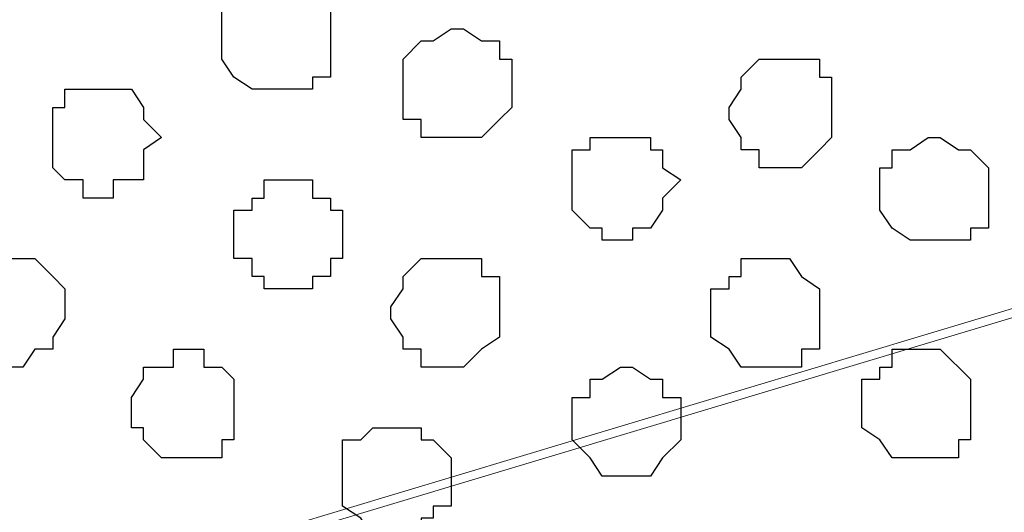
# Model space of a CAD drawing. Units: centimetres. Extents: x -8.5 to 9.2, y -11.1 to 13.4.
# Drawn here: x 1.9 to 2.2, y 1 to 1.2 of the extents above; entities that cross this region are included whole.
import ezdxf

# ---------------------------------------------------------------- set-up
doc = ezdxf.new("R2010")
doc.units = ezdxf.units.CM
doc.header["$MEASUREMENT"] = 0
doc.layers.add('Layer 1', color=7, linetype='Continuous')

msp = doc.modelspace()

# ---------------------------------------------------------------- linework, layer by layer
at = {"layer": 'Layer 1', "color": 34}
msp.add_open_spline([(-4.33352, 5.35446), (-4.33352, 5.35446), (-4.33352, 5.61269), (-4.33352, 5.61269), (-4.33352, 5.61269), (-4.33352, 5.61269), (3.09174, 5.61269), (3.09174, 5.61269), (3.09174, 5.61269), (3.09174, 5.61269), (3.09174, 0.64699), (3.09174, 0.64699), (3.09174, 0.64699), (3.09174, 0.64699), (2.81658, 0.64699), (2.81658, 0.64699), (2.81658, 0.64699), (2.81658, 0.64699), (2.81658, 5.35446), (2.81658, 5.35446), (2.81658, 5.35446), (2.81658, 5.35446), (-4.33352, 5.35446), (-4.33352, 5.35446)], degree=3, knots=[0, 0, 0, 0, 0.166667, 0.166667, 0.166667, 0.166667, 0.333333, 0.333333, 0.333333, 0.333333, 0.5, 0.5, 0.5, 0.5, 0.666667, 0.666667, 0.666667, 0.666667, 0.833333, 0.833333, 0.833333, 0.833333, 1, 1, 1, 1], dxfattribs=at)
at = {"layer": 'Layer 1', "lineweight": 9}
for points, knots in [([(-4.33352, 5.35446), (-4.33352, 5.35446), (-4.33352, 5.61269), (-4.33352, 5.61269), (-4.33352, 5.61269), (-4.33352, 5.61269), (3.09174, 5.61269), (3.09174, 5.61269), (3.09174, 5.61269), (3.09174, 5.61269), (3.09174, 0.64699), (3.09174, 0.64699), (3.09174, 0.64699), (3.09174, 0.64699), (2.81658, 0.64699), (2.81658, 0.64699), (2.81658, 0.64699), (2.81658, 0.64699), (2.81658, 5.35446), (2.81658, 5.35446), (2.81658, 5.35446), (2.81658, 5.35446), (-4.33352, 5.35446), (-4.33352, 5.35446)], [0, 0, 0, 0, 0.166667, 0.166667, 0.166667, 0.166667, 0.333333, 0.333333, 0.333333, 0.333333, 0.5, 0.5, 0.5, 0.5, 0.666667, 0.666667, 0.666667, 0.666667, 0.833333, 0.833333, 0.833333, 0.833333, 1, 1, 1, 1]), ([(1.72649, 1.73073), (1.72862, 1.18673), (1.73073, 0.64699), (1.73073, 0.64699), (1.73073, 0.64699), (1.73073, 0.64699), (2.81658, 0.64699), (2.81658, 0.64699), (2.81658, 0.64699), (2.81658, 0.64699), (2.81658, 4.26861), (2.81658, 4.26861), (2.81658, 4.26861), (2.81658, 4.26861), (1.73073, 4.26861), (1.73073, 4.26861), (1.73073, 4.26861), (1.73073, 3.55006), (1.73073, 2.87161)], [0.1534987, 0.1534987, 0.1534987, 0.1534987, 0.25, 0.25, 0.25, 0.25, 0.5, 0.5, 0.5, 0.5, 0.75, 0.75, 0.75, 0.75, 1, 1, 1, 1.1113571, 1.1113571, 1.1113571, 1.1113571]), ([(1.73073, 0.64699), (1.73073, 0.64699), (1.72649, 1.73073), (1.72649, 1.73073), (1.72649, 1.73073), (1.72649, 1.73073), (2.17734, 1.73073), (2.17734, 1.73073), (2.17734, 1.73073), (2.17734, 1.73073), (2.17734, 1.84926), (2.17734, 1.84926), (2.17734, 1.84926), (2.17734, 1.84926), (1.61444, 1.84926), (1.61444, 1.84926), (1.61444, 1.84926), (1.61444, 1.84926), (1.61431, 0.64699), (1.61431, 0.64699), (1.61431, 0.64699), (1.61431, 0.64699), (1.73073, 0.64699), (1.73073, 0.64699)], [0, 0, 0, 0, 0.166667, 0.166667, 0.166667, 0.166667, 0.333333, 0.333333, 0.333333, 0.333333, 0.5, 0.5, 0.5, 0.5, 0.666667, 0.666667, 0.666667, 0.666667, 0.833333, 0.833333, 0.833333, 0.833333, 1, 1, 1, 1]), ([(2.65571, 1.24813), (2.65571, 1.24813), (1.88736, 1.01741), (1.88736, 1.01741), (1.88736, 1.01741), (1.88736, 1.01741), (1.85984, 1.01741), (1.85984, 1.01741), (1.85984, 1.01741), (1.85984, 1.01741), (1.84503, 1.02164), (1.84503, 1.02164), (1.84503, 1.02164), (1.84503, 1.02164), (1.83444, 1.02799), (1.83444, 1.02799), (1.83444, 1.02799), (1.83444, 1.02799), (1.81328, 1.04916), (1.81328, 1.04916), (1.81328, 1.04916), (1.81328, 1.04916), (1.79634, 1.08091), (1.79634, 1.08091), (1.79634, 1.08091), (1.79634, 1.08091), (1.78576, 1.11266), (1.78576, 1.11266), (1.78576, 1.11266), (1.78576, 1.11266), (1.77518, 1.15711), (1.77518, 1.15711), (1.77518, 1.15711), (1.77518, 1.15711), (1.76883, 1.19944), (1.76883, 1.19944), (1.76883, 1.19944), (1.76883, 1.19944), (1.76883, 1.29681), (1.76883, 1.29681), (1.76883, 1.29681), (1.76883, 1.29681), (1.77518, 1.33914), (1.77518, 1.33914), (1.77518, 1.33914), (1.77518, 1.33914), (1.78576, 1.37724), (1.78576, 1.37724), (1.78576, 1.37724), (1.78576, 1.37724), (1.79634, 1.41534), (1.79634, 1.41534), (1.79634, 1.41534), (1.79634, 1.41534), (1.81328, 1.44709), (1.81328, 1.44709), (1.81328, 1.44709), (1.81328, 1.44709), (1.83444, 1.46191), (1.83444, 1.46191), (1.83444, 1.46191), (1.83444, 1.46191), (1.84503, 1.47461), (1.84503, 1.47461), (1.84503, 1.47461), (1.84503, 1.47461), (1.88736, 1.47461), (1.88736, 1.47461), (1.88736, 1.47461), (1.88736, 1.47461), (2.65571, 1.24813), (2.65571, 1.24813)], [0, 0, 0, 0, 0.055556, 0.055556, 0.055556, 0.055556, 0.111111, 0.111111, 0.111111, 0.111111, 0.166667, 0.166667, 0.166667, 0.166667, 0.222222, 0.222222, 0.222222, 0.222222, 0.277778, 0.277778, 0.277778, 0.277778, 0.333333, 0.333333, 0.333333, 0.333333, 0.388889, 0.388889, 0.388889, 0.388889, 0.444444, 0.444444, 0.444444, 0.444444, 0.5, 0.5, 0.5, 0.5, 0.555556, 0.555556, 0.555556, 0.555556, 0.611111, 0.611111, 0.611111, 0.611111, 0.666667, 0.666667, 0.666667, 0.666667, 0.722222, 0.722222, 0.722222, 0.722222, 0.777778, 0.777778, 0.777778, 0.777778, 0.833333, 0.833333, 0.833333, 0.833333, 0.888889, 0.888889, 0.888889, 0.888889, 0.944444, 0.944444, 0.944444, 0.944444, 1, 1, 1, 1]), ([(1.87678, 1.01106), (1.87678, 1.01106), (2.64513, 0.78669), (2.64513, 0.78669), (2.64513, 0.78669), (2.64513, 0.78669), (2.67264, 0.78669), (2.67264, 0.78669), (2.67264, 0.78669), (2.67264, 0.78669), (2.68323, 0.79093), (2.68323, 0.79093), (2.68323, 0.79093), (2.68323, 0.79093), (2.69804, 0.79728), (2.69804, 0.79728), (2.69804, 0.79728), (2.69804, 0.79728), (2.71498, 0.81844), (2.71498, 0.81844), (2.71498, 0.81844), (2.71498, 0.81844), (2.73191, 0.84384), (2.73191, 0.84384), (2.73191, 0.84384), (2.73191, 0.84384), (2.74673, 0.88194), (2.74673, 0.88194), (2.74673, 0.88194), (2.74673, 0.88194), (2.75731, 0.92639), (2.75731, 0.92639), (2.75731, 0.92639), (2.75731, 0.92639), (2.76366, 0.96873), (2.76366, 0.96873), (2.76366, 0.96873), (2.76366, 0.96873), (2.76366, 1.05974), (2.76366, 1.05974), (2.76366, 1.05974), (2.76366, 1.05974), (2.75731, 1.10843), (2.75731, 1.10843), (2.75731, 1.10843), (2.75731, 1.10843), (2.74673, 1.14653), (2.74673, 1.14653), (2.74673, 1.14653), (2.74673, 1.14653), (2.73191, 1.18251), (2.73191, 1.18251), (2.73191, 1.18251), (2.73191, 1.18251), (2.71498, 1.21003), (2.71498, 1.21003), (2.71498, 1.21003), (2.71498, 1.21003), (2.69804, 1.23119), (2.69804, 1.23119), (2.69804, 1.23119), (2.69804, 1.23119), (2.68323, 1.23754), (2.68323, 1.23754), (2.68323, 1.23754), (2.68323, 1.23754), (2.67264, 1.24178), (2.67264, 1.24178), (2.67264, 1.24178), (2.67264, 1.24178), (2.64513, 1.24178), (2.64513, 1.24178), (2.64513, 1.24178), (2.64513, 1.24178), (1.87678, 1.01106), (1.87678, 1.01106)], [0, 0, 0, 0, 0.052632, 0.052632, 0.052632, 0.052632, 0.105263, 0.105263, 0.105263, 0.105263, 0.157895, 0.157895, 0.157895, 0.157895, 0.210526, 0.210526, 0.210526, 0.210526, 0.263158, 0.263158, 0.263158, 0.263158, 0.315789, 0.315789, 0.315789, 0.315789, 0.368421, 0.368421, 0.368421, 0.368421, 0.421053, 0.421053, 0.421053, 0.421053, 0.473684, 0.473684, 0.473684, 0.473684, 0.526316, 0.526316, 0.526316, 0.526316, 0.578947, 0.578947, 0.578947, 0.578947, 0.631579, 0.631579, 0.631579, 0.631579, 0.684211, 0.684211, 0.684211, 0.684211, 0.736842, 0.736842, 0.736842, 0.736842, 0.789474, 0.789474, 0.789474, 0.789474, 0.842105, 0.842105, 0.842105, 0.842105, 0.894737, 0.894737, 0.894737, 0.894737, 0.947368, 0.947368, 0.947368, 0.947368, 1, 1, 1, 1])]:
    msp.add_open_spline(points, degree=3, knots=knots, dxfattribs=at)
at = {"layer": 'Layer 1', "color": 254}
msp.add_open_spline([(1.72649, 1.73073), (1.72862, 1.18673), (1.73073, 0.64699), (1.73073, 0.64699), (1.73073, 0.64699), (1.73073, 0.64699), (2.81658, 0.64699), (2.81658, 0.64699), (2.81658, 0.64699), (2.81658, 0.64699), (2.81658, 4.26861), (2.81658, 4.26861), (2.81658, 4.26861), (2.81658, 4.26861), (1.73073, 4.26861), (1.73073, 4.26861), (1.73073, 4.26861), (1.73073, 3.55006), (1.73073, 2.87161)], degree=3, knots=[0.1534987, 0.1534987, 0.1534987, 0.1534987, 0.25, 0.25, 0.25, 0.25, 0.5, 0.5, 0.5, 0.5, 0.75, 0.75, 0.75, 0.75, 1, 1, 1, 1.1113571, 1.1113571, 1.1113571, 1.1113571], dxfattribs=at)
at = {"layer": 'Layer 1', "color": 7}
msp.add_open_spline([(1.73073, 0.64699), (1.73073, 0.64699), (1.72649, 1.73073), (1.72649, 1.73073), (1.72649, 1.73073), (1.72649, 1.73073), (2.17734, 1.73073), (2.17734, 1.73073), (2.17734, 1.73073), (2.17734, 1.73073), (2.17734, 1.84926), (2.17734, 1.84926), (2.17734, 1.84926), (2.17734, 1.84926), (1.61444, 1.84926), (1.61444, 1.84926), (1.61444, 1.84926), (1.61444, 1.84926), (1.61431, 0.64699), (1.61431, 0.64699), (1.61431, 0.64699), (1.61431, 0.64699), (1.73073, 0.64699), (1.73073, 0.64699)], degree=3, knots=[0, 0, 0, 0, 0.166667, 0.166667, 0.166667, 0.166667, 0.333333, 0.333333, 0.333333, 0.333333, 0.5, 0.5, 0.5, 0.5, 0.666667, 0.666667, 0.666667, 0.666667, 0.833333, 0.833333, 0.833333, 0.833333, 1, 1, 1, 1], dxfattribs=at)
at = {"layer": 'Layer 1', "color": 253}
for points, knots in [([(1.92546, 1.20579), (1.92546, 1.20579), (1.92546, 1.19944), (1.92546, 1.19944), (1.92546, 1.19944), (1.92546, 1.19944), (1.92969, 1.19309), (1.92969, 1.19309), (1.92969, 1.19309), (1.92969, 1.19309), (1.93604, 1.18886), (1.93604, 1.18886), (1.93604, 1.18886), (1.93604, 1.18886), (1.95721, 1.18886), (1.95721, 1.18886), (1.95721, 1.18886), (1.95721, 1.18886), (1.95721, 1.19309), (1.95721, 1.19309), (1.95721, 1.19309), (1.95721, 1.19309), (1.96356, 1.19309), (1.96356, 1.19309), (1.96356, 1.19309), (1.96356, 1.19309), (1.96356, 1.21638), (1.96356, 1.21638), (1.96356, 1.21638), (1.96356, 1.21638), (1.95721, 1.22061), (1.95721, 1.22061), (1.95721, 1.22061), (1.95721, 1.22061), (1.95298, 1.22696), (1.95298, 1.22696), (1.95298, 1.22696), (1.95298, 1.22696), (1.93604, 1.22696), (1.93604, 1.22696), (1.93604, 1.22696), (1.93604, 1.22696), (1.93604, 1.22061), (1.93604, 1.22061), (1.93604, 1.22061), (1.93604, 1.22061), (1.92969, 1.22061), (1.92969, 1.22061), (1.92969, 1.22061), (1.92969, 1.22061), (1.92969, 1.21638), (1.92969, 1.21638), (1.92969, 1.21638), (1.92969, 1.21638), (1.92546, 1.21638), (1.92546, 1.21638), (1.92546, 1.21638), (1.92546, 1.21638), (1.92546, 1.20579), (1.92546, 1.20579)], [0, 0, 0, 0, 0.066667, 0.066667, 0.066667, 0.066667, 0.133333, 0.133333, 0.133333, 0.133333, 0.2, 0.2, 0.2, 0.2, 0.266667, 0.266667, 0.266667, 0.266667, 0.333333, 0.333333, 0.333333, 0.333333, 0.4, 0.4, 0.4, 0.4, 0.466667, 0.466667, 0.466667, 0.466667, 0.533333, 0.533333, 0.533333, 0.533333, 0.6, 0.6, 0.6, 0.6, 0.666667, 0.666667, 0.666667, 0.666667, 0.733333, 0.733333, 0.733333, 0.733333, 0.8, 0.8, 0.8, 0.8, 0.866667, 0.866667, 0.866667, 0.866667, 0.933333, 0.933333, 0.933333, 0.933333, 1, 1, 1, 1]), ([(1.98896, 1.18886), (1.98896, 1.18886), (1.98896, 1.17828), (1.98896, 1.17828), (1.98896, 1.17828), (1.98896, 1.17828), (1.99531, 1.17828), (1.99531, 1.17828), (1.99531, 1.17828), (1.99531, 1.17828), (1.99531, 1.17193), (1.99531, 1.17193), (1.99531, 1.17193), (1.99531, 1.17193), (2.01648, 1.17193), (2.01648, 1.17193), (2.01648, 1.17193), (2.01648, 1.17193), (2.02283, 1.17828), (2.02283, 1.17828), (2.02283, 1.17828), (2.02283, 1.17828), (2.02706, 1.18251), (2.02706, 1.18251), (2.02706, 1.18251), (2.02706, 1.18251), (2.02706, 1.19944), (2.02706, 1.19944), (2.02706, 1.19944), (2.02706, 1.19944), (2.02283, 1.19944), (2.02283, 1.19944), (2.02283, 1.19944), (2.02283, 1.19944), (2.02283, 1.20579), (2.02283, 1.20579), (2.02283, 1.20579), (2.02283, 1.20579), (2.01648, 1.20579), (2.01648, 1.20579), (2.01648, 1.20579), (2.01648, 1.20579), (2.01013, 1.21003), (2.01013, 1.21003), (2.01013, 1.21003), (2.01013, 1.21003), (2.00589, 1.21003), (2.00589, 1.21003), (2.00589, 1.21003), (2.00589, 1.21003), (1.99954, 1.20579), (1.99954, 1.20579), (1.99954, 1.20579), (1.99954, 1.20579), (1.99531, 1.20579), (1.99531, 1.20579), (1.99531, 1.20579), (1.99531, 1.20579), (1.98896, 1.19944), (1.98896, 1.19944), (1.98896, 1.19944), (1.98896, 1.19944), (1.98896, 1.18886), (1.98896, 1.18886)], [0, 0, 0, 0, 0.0625, 0.0625, 0.0625, 0.0625, 0.125, 0.125, 0.125, 0.125, 0.1875, 0.1875, 0.1875, 0.1875, 0.25, 0.25, 0.25, 0.25, 0.3125, 0.3125, 0.3125, 0.3125, 0.375, 0.375, 0.375, 0.375, 0.4375, 0.4375, 0.4375, 0.4375, 0.5, 0.5, 0.5, 0.5, 0.5625, 0.5625, 0.5625, 0.5625, 0.625, 0.625, 0.625, 0.625, 0.6875, 0.6875, 0.6875, 0.6875, 0.75, 0.75, 0.75, 0.75, 0.8125, 0.8125, 0.8125, 0.8125, 0.875, 0.875, 0.875, 0.875, 0.9375, 0.9375, 0.9375, 0.9375, 1, 1, 1, 1]), ([(1.86619, 1.17193), (1.86619, 1.17193), (1.86619, 1.16134), (1.86619, 1.16134), (1.86619, 1.16134), (1.86619, 1.16134), (1.87043, 1.15711), (1.87043, 1.15711), (1.87043, 1.15711), (1.87043, 1.15711), (1.87678, 1.15711), (1.87678, 1.15711), (1.87678, 1.15711), (1.87678, 1.15711), (1.87678, 1.15076), (1.87678, 1.15076), (1.87678, 1.15076), (1.87678, 1.15076), (1.88736, 1.15076), (1.88736, 1.15076), (1.88736, 1.15076), (1.88736, 1.15076), (1.88736, 1.15711), (1.88736, 1.15711), (1.88736, 1.15711), (1.88736, 1.15711), (1.89794, 1.15711), (1.89794, 1.15711), (1.89794, 1.15711), (1.89794, 1.15711), (1.89794, 1.16769), (1.89794, 1.16769), (1.89794, 1.16769), (1.89794, 1.16769), (1.90429, 1.17193), (1.90429, 1.17193), (1.90429, 1.17193), (1.90429, 1.17193), (1.89794, 1.17828), (1.89794, 1.17828), (1.89794, 1.17828), (1.89794, 1.17828), (1.89794, 1.18251), (1.89794, 1.18251), (1.89794, 1.18251), (1.89794, 1.18251), (1.89371, 1.18886), (1.89371, 1.18886), (1.89371, 1.18886), (1.89371, 1.18886), (1.87043, 1.18886), (1.87043, 1.18886), (1.87043, 1.18886), (1.87043, 1.18886), (1.87043, 1.18251), (1.87043, 1.18251), (1.87043, 1.18251), (1.87043, 1.18251), (1.86619, 1.18251), (1.86619, 1.18251), (1.86619, 1.18251), (1.86619, 1.18251), (1.86619, 1.17193), (1.86619, 1.17193)], [0, 0, 0, 0, 0.0625, 0.0625, 0.0625, 0.0625, 0.125, 0.125, 0.125, 0.125, 0.1875, 0.1875, 0.1875, 0.1875, 0.25, 0.25, 0.25, 0.25, 0.3125, 0.3125, 0.3125, 0.3125, 0.375, 0.375, 0.375, 0.375, 0.4375, 0.4375, 0.4375, 0.4375, 0.5, 0.5, 0.5, 0.5, 0.5625, 0.5625, 0.5625, 0.5625, 0.625, 0.625, 0.625, 0.625, 0.6875, 0.6875, 0.6875, 0.6875, 0.75, 0.75, 0.75, 0.75, 0.8125, 0.8125, 0.8125, 0.8125, 0.875, 0.875, 0.875, 0.875, 0.9375, 0.9375, 0.9375, 0.9375, 1, 1, 1, 1]), ([(2.15618, 1.15076), (2.15618, 1.15076), (2.15618, 1.14653), (2.15618, 1.14653), (2.15618, 1.14653), (2.15618, 1.14653), (2.16041, 1.14018), (2.16041, 1.14018), (2.16041, 1.14018), (2.16041, 1.14018), (2.16676, 1.13594), (2.16676, 1.13594), (2.16676, 1.13594), (2.16676, 1.13594), (2.18793, 1.13594), (2.18793, 1.13594), (2.18793, 1.13594), (2.18793, 1.13594), (2.18793, 1.14018), (2.18793, 1.14018), (2.18793, 1.14018), (2.18793, 1.14018), (2.19428, 1.14018), (2.19428, 1.14018), (2.19428, 1.14018), (2.19428, 1.14018), (2.19428, 1.16134), (2.19428, 1.16134), (2.19428, 1.16134), (2.19428, 1.16134), (2.18793, 1.16769), (2.18793, 1.16769), (2.18793, 1.16769), (2.18793, 1.16769), (2.18369, 1.16769), (2.18369, 1.16769), (2.18369, 1.16769), (2.18369, 1.16769), (2.17734, 1.17193), (2.17734, 1.17193), (2.17734, 1.17193), (2.17734, 1.17193), (2.17311, 1.17193), (2.17311, 1.17193), (2.17311, 1.17193), (2.17311, 1.17193), (2.16676, 1.16769), (2.16676, 1.16769), (2.16676, 1.16769), (2.16676, 1.16769), (2.16041, 1.16769), (2.16041, 1.16769), (2.16041, 1.16769), (2.16041, 1.16769), (2.16041, 1.16134), (2.16041, 1.16134), (2.16041, 1.16134), (2.16041, 1.16134), (2.15618, 1.16134), (2.15618, 1.16134), (2.15618, 1.16134), (2.15618, 1.16134), (2.15618, 1.15076), (2.15618, 1.15076)], [0, 0, 0, 0, 0.0625, 0.0625, 0.0625, 0.0625, 0.125, 0.125, 0.125, 0.125, 0.1875, 0.1875, 0.1875, 0.1875, 0.25, 0.25, 0.25, 0.25, 0.3125, 0.3125, 0.3125, 0.3125, 0.375, 0.375, 0.375, 0.375, 0.4375, 0.4375, 0.4375, 0.4375, 0.5, 0.5, 0.5, 0.5, 0.5625, 0.5625, 0.5625, 0.5625, 0.625, 0.625, 0.625, 0.625, 0.6875, 0.6875, 0.6875, 0.6875, 0.75, 0.75, 0.75, 0.75, 0.8125, 0.8125, 0.8125, 0.8125, 0.875, 0.875, 0.875, 0.875, 0.9375, 0.9375, 0.9375, 0.9375, 1, 1, 1, 1]), ([(1.83444, 1.11266), (1.83444, 1.11266), (1.83444, 1.10208), (1.83444, 1.10208), (1.83444, 1.10208), (1.83444, 1.10208), (1.83868, 1.09784), (1.83868, 1.09784), (1.83868, 1.09784), (1.83868, 1.09784), (1.84503, 1.09784), (1.84503, 1.09784), (1.84503, 1.09784), (1.84503, 1.09784), (1.84926, 1.09149), (1.84926, 1.09149), (1.84926, 1.09149), (1.84926, 1.09149), (1.85561, 1.09149), (1.85561, 1.09149), (1.85561, 1.09149), (1.85561, 1.09149), (1.85984, 1.09784), (1.85984, 1.09784), (1.85984, 1.09784), (1.85984, 1.09784), (1.86619, 1.09784), (1.86619, 1.09784), (1.86619, 1.09784), (1.86619, 1.09784), (1.86619, 1.10208), (1.86619, 1.10208), (1.86619, 1.10208), (1.86619, 1.10208), (1.87043, 1.10843), (1.87043, 1.10843), (1.87043, 1.10843), (1.87043, 1.10843), (1.87043, 1.11901), (1.87043, 1.11901), (1.87043, 1.11901), (1.87043, 1.11901), (1.86619, 1.12324), (1.86619, 1.12324), (1.86619, 1.12324), (1.86619, 1.12324), (1.85984, 1.12959), (1.85984, 1.12959), (1.85984, 1.12959), (1.85984, 1.12959), (1.83868, 1.12959), (1.83868, 1.12959), (1.83868, 1.12959), (1.83868, 1.12959), (1.83868, 1.12324), (1.83868, 1.12324), (1.83868, 1.12324), (1.83868, 1.12324), (1.83444, 1.12324), (1.83444, 1.12324), (1.83444, 1.12324), (1.83444, 1.12324), (1.83444, 1.11266), (1.83444, 1.11266)], [0, 0, 0, 0, 0.0625, 0.0625, 0.0625, 0.0625, 0.125, 0.125, 0.125, 0.125, 0.1875, 0.1875, 0.1875, 0.1875, 0.25, 0.25, 0.25, 0.25, 0.3125, 0.3125, 0.3125, 0.3125, 0.375, 0.375, 0.375, 0.375, 0.4375, 0.4375, 0.4375, 0.4375, 0.5, 0.5, 0.5, 0.5, 0.5625, 0.5625, 0.5625, 0.5625, 0.625, 0.625, 0.625, 0.625, 0.6875, 0.6875, 0.6875, 0.6875, 0.75, 0.75, 0.75, 0.75, 0.8125, 0.8125, 0.8125, 0.8125, 0.875, 0.875, 0.875, 0.875, 0.9375, 0.9375, 0.9375, 0.9375, 1, 1, 1, 1]), ([(1.98473, 1.11266), (1.98473, 1.11266), (1.98473, 1.10843), (1.98473, 1.10843), (1.98473, 1.10843), (1.98473, 1.10843), (1.98896, 1.10208), (1.98896, 1.10208), (1.98896, 1.10208), (1.98896, 1.10208), (1.98896, 1.09784), (1.98896, 1.09784), (1.98896, 1.09784), (1.98896, 1.09784), (1.99531, 1.09784), (1.99531, 1.09784), (1.99531, 1.09784), (1.99531, 1.09784), (1.99531, 1.09149), (1.99531, 1.09149), (1.99531, 1.09149), (1.99531, 1.09149), (2.01013, 1.09149), (2.01013, 1.09149), (2.01013, 1.09149), (2.01013, 1.09149), (2.01648, 1.09784), (2.01648, 1.09784), (2.01648, 1.09784), (2.01648, 1.09784), (2.02283, 1.10208), (2.02283, 1.10208), (2.02283, 1.10208), (2.02283, 1.10208), (2.02283, 1.12324), (2.02283, 1.12324), (2.02283, 1.12324), (2.02283, 1.12324), (2.01648, 1.12324), (2.01648, 1.12324), (2.01648, 1.12324), (2.01648, 1.12324), (2.01648, 1.12959), (2.01648, 1.12959), (2.01648, 1.12959), (2.01648, 1.12959), (1.99531, 1.12959), (1.99531, 1.12959), (1.99531, 1.12959), (1.99531, 1.12959), (1.98896, 1.12324), (1.98896, 1.12324), (1.98896, 1.12324), (1.98896, 1.12324), (1.98896, 1.11901), (1.98896, 1.11901), (1.98896, 1.11901), (1.98896, 1.11901), (1.98473, 1.11266), (1.98473, 1.11266)], [0, 0, 0, 0, 0.066667, 0.066667, 0.066667, 0.066667, 0.133333, 0.133333, 0.133333, 0.133333, 0.2, 0.2, 0.2, 0.2, 0.266667, 0.266667, 0.266667, 0.266667, 0.333333, 0.333333, 0.333333, 0.333333, 0.4, 0.4, 0.4, 0.4, 0.466667, 0.466667, 0.466667, 0.466667, 0.533333, 0.533333, 0.533333, 0.533333, 0.6, 0.6, 0.6, 0.6, 0.666667, 0.666667, 0.666667, 0.666667, 0.733333, 0.733333, 0.733333, 0.733333, 0.8, 0.8, 0.8, 0.8, 0.866667, 0.866667, 0.866667, 0.866667, 0.933333, 0.933333, 0.933333, 0.933333, 1, 1, 1, 1]), ([(2.09691, 1.10843), (2.09691, 1.10843), (2.09691, 1.10208), (2.09691, 1.10208), (2.09691, 1.10208), (2.09691, 1.10208), (2.10326, 1.09784), (2.10326, 1.09784), (2.10326, 1.09784), (2.10326, 1.09784), (2.10749, 1.09149), (2.10749, 1.09149), (2.10749, 1.09149), (2.10749, 1.09149), (2.12866, 1.09149), (2.12866, 1.09149), (2.12866, 1.09149), (2.12866, 1.09149), (2.12866, 1.09784), (2.12866, 1.09784), (2.12866, 1.09784), (2.12866, 1.09784), (2.13501, 1.09784), (2.13501, 1.09784), (2.13501, 1.09784), (2.13501, 1.09784), (2.13501, 1.11901), (2.13501, 1.11901), (2.13501, 1.11901), (2.13501, 1.11901), (2.12866, 1.12324), (2.12866, 1.12324), (2.12866, 1.12324), (2.12866, 1.12324), (2.12443, 1.12959), (2.12443, 1.12959), (2.12443, 1.12959), (2.12443, 1.12959), (2.10749, 1.12959), (2.10749, 1.12959), (2.10749, 1.12959), (2.10749, 1.12959), (2.10749, 1.12324), (2.10749, 1.12324), (2.10749, 1.12324), (2.10749, 1.12324), (2.10326, 1.12324), (2.10326, 1.12324), (2.10326, 1.12324), (2.10326, 1.12324), (2.10326, 1.11901), (2.10326, 1.11901), (2.10326, 1.11901), (2.10326, 1.11901), (2.09691, 1.11901), (2.09691, 1.11901), (2.09691, 1.11901), (2.09691, 1.11901), (2.09691, 1.10843), (2.09691, 1.10843)], [0, 0, 0, 0, 0.066667, 0.066667, 0.066667, 0.066667, 0.133333, 0.133333, 0.133333, 0.133333, 0.2, 0.2, 0.2, 0.2, 0.266667, 0.266667, 0.266667, 0.266667, 0.333333, 0.333333, 0.333333, 0.333333, 0.4, 0.4, 0.4, 0.4, 0.466667, 0.466667, 0.466667, 0.466667, 0.533333, 0.533333, 0.533333, 0.533333, 0.6, 0.6, 0.6, 0.6, 0.666667, 0.666667, 0.666667, 0.666667, 0.733333, 0.733333, 0.733333, 0.733333, 0.8, 0.8, 0.8, 0.8, 0.866667, 0.866667, 0.866667, 0.866667, 0.933333, 0.933333, 0.933333, 0.933333, 1, 1, 1, 1]), ([(2.14983, 1.07668), (2.14983, 1.07668), (2.14983, 1.07033), (2.14983, 1.07033), (2.14983, 1.07033), (2.14983, 1.07033), (2.15618, 1.06609), (2.15618, 1.06609), (2.15618, 1.06609), (2.15618, 1.06609), (2.16041, 1.05974), (2.16041, 1.05974), (2.16041, 1.05974), (2.16041, 1.05974), (2.18369, 1.05974), (2.18369, 1.05974), (2.18369, 1.05974), (2.18369, 1.05974), (2.18369, 1.06609), (2.18369, 1.06609), (2.18369, 1.06609), (2.18369, 1.06609), (2.18793, 1.06609), (2.18793, 1.06609), (2.18793, 1.06609), (2.18793, 1.06609), (2.18793, 1.08726), (2.18793, 1.08726), (2.18793, 1.08726), (2.18793, 1.08726), (2.17734, 1.09784), (2.17734, 1.09784), (2.17734, 1.09784), (2.17734, 1.09784), (2.16041, 1.09784), (2.16041, 1.09784), (2.16041, 1.09784), (2.16041, 1.09784), (2.16041, 1.09149), (2.16041, 1.09149), (2.16041, 1.09149), (2.16041, 1.09149), (2.15618, 1.09149), (2.15618, 1.09149), (2.15618, 1.09149), (2.15618, 1.09149), (2.15618, 1.08726), (2.15618, 1.08726), (2.15618, 1.08726), (2.15618, 1.08726), (2.14983, 1.08726), (2.14983, 1.08726), (2.14983, 1.08726), (2.14983, 1.08726), (2.14983, 1.07668), (2.14983, 1.07668)], [0, 0, 0, 0, 0.071429, 0.071429, 0.071429, 0.071429, 0.142857, 0.142857, 0.142857, 0.142857, 0.214286, 0.214286, 0.214286, 0.214286, 0.285714, 0.285714, 0.285714, 0.285714, 0.357143, 0.357143, 0.357143, 0.357143, 0.428571, 0.428571, 0.428571, 0.428571, 0.5, 0.5, 0.5, 0.5, 0.571429, 0.571429, 0.571429, 0.571429, 0.642857, 0.642857, 0.642857, 0.642857, 0.714286, 0.714286, 0.714286, 0.714286, 0.785714, 0.785714, 0.785714, 0.785714, 0.857143, 0.857143, 0.857143, 0.857143, 0.928571, 0.928571, 0.928571, 0.928571, 1, 1, 1, 1]), ([(2.04823, 1.07033), (2.04823, 1.07033), (2.04823, 1.06609), (2.04823, 1.06609), (2.04823, 1.06609), (2.04823, 1.06609), (2.05458, 1.05974), (2.05458, 1.05974), (2.05458, 1.05974), (2.05458, 1.05974), (2.05881, 1.05339), (2.05881, 1.05339), (2.05881, 1.05339), (2.05881, 1.05339), (2.07574, 1.05339), (2.07574, 1.05339), (2.07574, 1.05339), (2.07574, 1.05339), (2.07998, 1.05974), (2.07998, 1.05974), (2.07998, 1.05974), (2.07998, 1.05974), (2.08633, 1.06609), (2.08633, 1.06609), (2.08633, 1.06609), (2.08633, 1.06609), (2.08633, 1.08091), (2.08633, 1.08091), (2.08633, 1.08091), (2.08633, 1.08091), (2.07998, 1.08091), (2.07998, 1.08091), (2.07998, 1.08091), (2.07998, 1.08091), (2.07998, 1.08726), (2.07998, 1.08726), (2.07998, 1.08726), (2.07998, 1.08726), (2.07574, 1.08726), (2.07574, 1.08726), (2.07574, 1.08726), (2.07574, 1.08726), (2.06939, 1.09149), (2.06939, 1.09149), (2.06939, 1.09149), (2.06939, 1.09149), (2.06516, 1.09149), (2.06516, 1.09149), (2.06516, 1.09149), (2.06516, 1.09149), (2.05881, 1.08726), (2.05881, 1.08726), (2.05881, 1.08726), (2.05881, 1.08726), (2.05458, 1.08726), (2.05458, 1.08726), (2.05458, 1.08726), (2.05458, 1.08726), (2.05458, 1.08091), (2.05458, 1.08091), (2.05458, 1.08091), (2.05458, 1.08091), (2.04823, 1.08091), (2.04823, 1.08091), (2.04823, 1.08091), (2.04823, 1.08091), (2.04823, 1.07033), (2.04823, 1.07033)], [0, 0, 0, 0, 0.058824, 0.058824, 0.058824, 0.058824, 0.117647, 0.117647, 0.117647, 0.117647, 0.176471, 0.176471, 0.176471, 0.176471, 0.235294, 0.235294, 0.235294, 0.235294, 0.294118, 0.294118, 0.294118, 0.294118, 0.352941, 0.352941, 0.352941, 0.352941, 0.411765, 0.411765, 0.411765, 0.411765, 0.470588, 0.470588, 0.470588, 0.470588, 0.529412, 0.529412, 0.529412, 0.529412, 0.588235, 0.588235, 0.588235, 0.588235, 0.647059, 0.647059, 0.647059, 0.647059, 0.705882, 0.705882, 0.705882, 0.705882, 0.764706, 0.764706, 0.764706, 0.764706, 0.823529, 0.823529, 0.823529, 0.823529, 0.882353, 0.882353, 0.882353, 0.882353, 0.941176, 0.941176, 0.941176, 0.941176, 1, 1, 1, 1]), ([(1.96779, 1.05339), (1.96779, 1.05339), (1.96779, 1.04281), (1.96779, 1.04281), (1.96779, 1.04281), (1.96779, 1.04281), (1.97414, 1.03858), (1.97414, 1.03858), (1.97414, 1.03858), (1.97414, 1.03858), (1.97838, 1.03223), (1.97838, 1.03223), (1.97838, 1.03223), (1.97838, 1.03223), (1.99531, 1.03223), (1.99531, 1.03223), (1.99531, 1.03223), (1.99531, 1.03223), (1.99531, 1.03858), (1.99531, 1.03858), (1.99531, 1.03858), (1.99531, 1.03858), (1.99954, 1.03858), (1.99954, 1.03858), (1.99954, 1.03858), (1.99954, 1.03858), (1.99954, 1.04281), (1.99954, 1.04281), (1.99954, 1.04281), (1.99954, 1.04281), (2.00589, 1.04281), (2.00589, 1.04281), (2.00589, 1.04281), (2.00589, 1.04281), (2.00589, 1.05974), (2.00589, 1.05974), (2.00589, 1.05974), (2.00589, 1.05974), (1.99954, 1.06609), (1.99954, 1.06609), (1.99954, 1.06609), (1.99954, 1.06609), (1.99531, 1.06609), (1.99531, 1.06609), (1.99531, 1.06609), (1.99531, 1.06609), (1.99531, 1.07033), (1.99531, 1.07033), (1.99531, 1.07033), (1.99531, 1.07033), (1.97838, 1.07033), (1.97838, 1.07033), (1.97838, 1.07033), (1.97838, 1.07033), (1.97414, 1.06609), (1.97414, 1.06609), (1.97414, 1.06609), (1.97414, 1.06609), (1.96779, 1.06609), (1.96779, 1.06609), (1.96779, 1.06609), (1.96779, 1.06609), (1.96779, 1.05339), (1.96779, 1.05339)], [0, 0, 0, 0, 0.0625, 0.0625, 0.0625, 0.0625, 0.125, 0.125, 0.125, 0.125, 0.1875, 0.1875, 0.1875, 0.1875, 0.25, 0.25, 0.25, 0.25, 0.3125, 0.3125, 0.3125, 0.3125, 0.375, 0.375, 0.375, 0.375, 0.4375, 0.4375, 0.4375, 0.4375, 0.5, 0.5, 0.5, 0.5, 0.5625, 0.5625, 0.5625, 0.5625, 0.625, 0.625, 0.625, 0.625, 0.6875, 0.6875, 0.6875, 0.6875, 0.75, 0.75, 0.75, 0.75, 0.8125, 0.8125, 0.8125, 0.8125, 0.875, 0.875, 0.875, 0.875, 0.9375, 0.9375, 0.9375, 0.9375, 1, 1, 1, 1])]:
    msp.add_open_spline(points, degree=3, knots=knots, dxfattribs=at)
at = {"layer": 'Layer 1', "color": 8}
for points, knots in [([(2.10326, 1.18251), (2.10326, 1.18251), (2.10326, 1.17828), (2.10326, 1.17828), (2.10326, 1.17828), (2.10326, 1.17828), (2.10749, 1.17193), (2.10749, 1.17193), (2.10749, 1.17193), (2.10749, 1.17193), (2.10749, 1.16769), (2.10749, 1.16769), (2.10749, 1.16769), (2.10749, 1.16769), (2.11384, 1.16769), (2.11384, 1.16769), (2.11384, 1.16769), (2.11384, 1.16769), (2.11384, 1.16134), (2.11384, 1.16134), (2.11384, 1.16134), (2.11384, 1.16134), (2.12866, 1.16134), (2.12866, 1.16134), (2.12866, 1.16134), (2.12866, 1.16134), (2.13501, 1.16769), (2.13501, 1.16769), (2.13501, 1.16769), (2.13501, 1.16769), (2.13924, 1.17193), (2.13924, 1.17193), (2.13924, 1.17193), (2.13924, 1.17193), (2.13924, 1.19309), (2.13924, 1.19309), (2.13924, 1.19309), (2.13924, 1.19309), (2.13501, 1.19309), (2.13501, 1.19309), (2.13501, 1.19309), (2.13501, 1.19309), (2.13501, 1.19944), (2.13501, 1.19944), (2.13501, 1.19944), (2.13501, 1.19944), (2.11384, 1.19944), (2.11384, 1.19944), (2.11384, 1.19944), (2.11384, 1.19944), (2.10749, 1.19309), (2.10749, 1.19309), (2.10749, 1.19309), (2.10749, 1.19309), (2.10749, 1.18886), (2.10749, 1.18886), (2.10749, 1.18886), (2.10749, 1.18886), (2.10326, 1.18251), (2.10326, 1.18251)], [0, 0, 0, 0, 0.066667, 0.066667, 0.066667, 0.066667, 0.133333, 0.133333, 0.133333, 0.133333, 0.2, 0.2, 0.2, 0.2, 0.266667, 0.266667, 0.266667, 0.266667, 0.333333, 0.333333, 0.333333, 0.333333, 0.4, 0.4, 0.4, 0.4, 0.466667, 0.466667, 0.466667, 0.466667, 0.533333, 0.533333, 0.533333, 0.533333, 0.6, 0.6, 0.6, 0.6, 0.666667, 0.666667, 0.666667, 0.666667, 0.733333, 0.733333, 0.733333, 0.733333, 0.8, 0.8, 0.8, 0.8, 0.866667, 0.866667, 0.866667, 0.866667, 0.933333, 0.933333, 0.933333, 0.933333, 1, 1, 1, 1]), ([(1.92969, 1.13594), (1.92969, 1.13594), (1.92969, 1.12959), (1.92969, 1.12959), (1.92969, 1.12959), (1.92969, 1.12959), (1.93604, 1.12959), (1.93604, 1.12959), (1.93604, 1.12959), (1.93604, 1.12959), (1.93604, 1.12324), (1.93604, 1.12324), (1.93604, 1.12324), (1.93604, 1.12324), (1.94028, 1.12324), (1.94028, 1.12324), (1.94028, 1.12324), (1.94028, 1.12324), (1.94028, 1.11901), (1.94028, 1.11901), (1.94028, 1.11901), (1.94028, 1.11901), (1.95721, 1.11901), (1.95721, 1.11901), (1.95721, 1.11901), (1.95721, 1.11901), (1.95721, 1.12324), (1.95721, 1.12324), (1.95721, 1.12324), (1.95721, 1.12324), (1.96356, 1.12324), (1.96356, 1.12324), (1.96356, 1.12324), (1.96356, 1.12324), (1.96356, 1.12959), (1.96356, 1.12959), (1.96356, 1.12959), (1.96356, 1.12959), (1.96779, 1.12959), (1.96779, 1.12959), (1.96779, 1.12959), (1.96779, 1.12959), (1.96779, 1.14653), (1.96779, 1.14653), (1.96779, 1.14653), (1.96779, 1.14653), (1.96356, 1.14653), (1.96356, 1.14653), (1.96356, 1.14653), (1.96356, 1.14653), (1.96356, 1.15076), (1.96356, 1.15076), (1.96356, 1.15076), (1.96356, 1.15076), (1.95721, 1.15076), (1.95721, 1.15076), (1.95721, 1.15076), (1.95721, 1.15076), (1.95721, 1.15711), (1.95721, 1.15711), (1.95721, 1.15711), (1.95721, 1.15711), (1.94028, 1.15711), (1.94028, 1.15711), (1.94028, 1.15711), (1.94028, 1.15711), (1.94028, 1.15076), (1.94028, 1.15076), (1.94028, 1.15076), (1.94028, 1.15076), (1.93604, 1.15076), (1.93604, 1.15076), (1.93604, 1.15076), (1.93604, 1.15076), (1.93604, 1.14653), (1.93604, 1.14653), (1.93604, 1.14653), (1.93604, 1.14653), (1.92969, 1.14653), (1.92969, 1.14653), (1.92969, 1.14653), (1.92969, 1.14653), (1.92969, 1.13594), (1.92969, 1.13594)], [0, 0, 0, 0, 0.047619, 0.047619, 0.047619, 0.047619, 0.095238, 0.095238, 0.095238, 0.095238, 0.142857, 0.142857, 0.142857, 0.142857, 0.190476, 0.190476, 0.190476, 0.190476, 0.238095, 0.238095, 0.238095, 0.238095, 0.285714, 0.285714, 0.285714, 0.285714, 0.333333, 0.333333, 0.333333, 0.333333, 0.380952, 0.380952, 0.380952, 0.380952, 0.428571, 0.428571, 0.428571, 0.428571, 0.47619, 0.47619, 0.47619, 0.47619, 0.52381, 0.52381, 0.52381, 0.52381, 0.571429, 0.571429, 0.571429, 0.571429, 0.619048, 0.619048, 0.619048, 0.619048, 0.666667, 0.666667, 0.666667, 0.666667, 0.714286, 0.714286, 0.714286, 0.714286, 0.761905, 0.761905, 0.761905, 0.761905, 0.809524, 0.809524, 0.809524, 0.809524, 0.857143, 0.857143, 0.857143, 0.857143, 0.904762, 0.904762, 0.904762, 0.904762, 0.952381, 0.952381, 0.952381, 0.952381, 1, 1, 1, 1]), ([(1.89371, 1.07668), (1.89371, 1.07668), (1.89371, 1.07033), (1.89371, 1.07033), (1.89371, 1.07033), (1.89371, 1.07033), (1.89794, 1.07033), (1.89794, 1.07033), (1.89794, 1.07033), (1.89794, 1.07033), (1.89794, 1.06609), (1.89794, 1.06609), (1.89794, 1.06609), (1.89794, 1.06609), (1.90429, 1.05974), (1.90429, 1.05974), (1.90429, 1.05974), (1.90429, 1.05974), (1.92546, 1.05974), (1.92546, 1.05974), (1.92546, 1.05974), (1.92546, 1.05974), (1.92546, 1.06609), (1.92546, 1.06609), (1.92546, 1.06609), (1.92546, 1.06609), (1.92969, 1.06609), (1.92969, 1.06609), (1.92969, 1.06609), (1.92969, 1.06609), (1.92969, 1.08726), (1.92969, 1.08726), (1.92969, 1.08726), (1.92969, 1.08726), (1.92546, 1.09149), (1.92546, 1.09149), (1.92546, 1.09149), (1.92546, 1.09149), (1.91911, 1.09149), (1.91911, 1.09149), (1.91911, 1.09149), (1.91911, 1.09149), (1.91911, 1.09784), (1.91911, 1.09784), (1.91911, 1.09784), (1.91911, 1.09784), (1.90853, 1.09784), (1.90853, 1.09784), (1.90853, 1.09784), (1.90853, 1.09784), (1.90853, 1.09149), (1.90853, 1.09149), (1.90853, 1.09149), (1.90853, 1.09149), (1.89794, 1.09149), (1.89794, 1.09149), (1.89794, 1.09149), (1.89794, 1.09149), (1.89794, 1.08726), (1.89794, 1.08726), (1.89794, 1.08726), (1.89794, 1.08726), (1.89371, 1.08091), (1.89371, 1.08091), (1.89371, 1.08091), (1.89371, 1.08091), (1.89371, 1.07668), (1.89371, 1.07668)], [0, 0, 0, 0, 0.058824, 0.058824, 0.058824, 0.058824, 0.117647, 0.117647, 0.117647, 0.117647, 0.176471, 0.176471, 0.176471, 0.176471, 0.235294, 0.235294, 0.235294, 0.235294, 0.294118, 0.294118, 0.294118, 0.294118, 0.352941, 0.352941, 0.352941, 0.352941, 0.411765, 0.411765, 0.411765, 0.411765, 0.470588, 0.470588, 0.470588, 0.470588, 0.529412, 0.529412, 0.529412, 0.529412, 0.588235, 0.588235, 0.588235, 0.588235, 0.647059, 0.647059, 0.647059, 0.647059, 0.705882, 0.705882, 0.705882, 0.705882, 0.764706, 0.764706, 0.764706, 0.764706, 0.823529, 0.823529, 0.823529, 0.823529, 0.882353, 0.882353, 0.882353, 0.882353, 0.941176, 0.941176, 0.941176, 0.941176, 1, 1, 1, 1])]:
    msp.add_open_spline(points, degree=3, knots=knots, dxfattribs=at)
at = {"layer": 'Layer 1', "color": 251}
msp.add_open_spline([(2.04823, 1.15711), (2.04823, 1.15711), (2.04823, 1.14653), (2.04823, 1.14653), (2.04823, 1.14653), (2.04823, 1.14653), (2.05458, 1.14018), (2.05458, 1.14018), (2.05458, 1.14018), (2.05458, 1.14018), (2.05881, 1.14018), (2.05881, 1.14018), (2.05881, 1.14018), (2.05881, 1.14018), (2.05881, 1.13594), (2.05881, 1.13594), (2.05881, 1.13594), (2.05881, 1.13594), (2.06939, 1.13594), (2.06939, 1.13594), (2.06939, 1.13594), (2.06939, 1.13594), (2.06939, 1.14018), (2.06939, 1.14018), (2.06939, 1.14018), (2.06939, 1.14018), (2.07574, 1.14018), (2.07574, 1.14018), (2.07574, 1.14018), (2.07574, 1.14018), (2.07998, 1.14653), (2.07998, 1.14653), (2.07998, 1.14653), (2.07998, 1.14653), (2.07998, 1.15076), (2.07998, 1.15076), (2.07998, 1.15076), (2.07998, 1.15076), (2.08633, 1.15711), (2.08633, 1.15711), (2.08633, 1.15711), (2.08633, 1.15711), (2.07998, 1.16134), (2.07998, 1.16134), (2.07998, 1.16134), (2.07998, 1.16134), (2.07998, 1.16769), (2.07998, 1.16769), (2.07998, 1.16769), (2.07998, 1.16769), (2.07574, 1.16769), (2.07574, 1.16769), (2.07574, 1.16769), (2.07574, 1.16769), (2.07574, 1.17193), (2.07574, 1.17193), (2.07574, 1.17193), (2.07574, 1.17193), (2.05458, 1.17193), (2.05458, 1.17193), (2.05458, 1.17193), (2.05458, 1.17193), (2.05458, 1.16769), (2.05458, 1.16769), (2.05458, 1.16769), (2.05458, 1.16769), (2.04823, 1.16769), (2.04823, 1.16769), (2.04823, 1.16769), (2.04823, 1.16769), (2.04823, 1.15711), (2.04823, 1.15711)], degree=3, knots=[0, 0, 0, 0, 0.055556, 0.055556, 0.055556, 0.055556, 0.111111, 0.111111, 0.111111, 0.111111, 0.166667, 0.166667, 0.166667, 0.166667, 0.222222, 0.222222, 0.222222, 0.222222, 0.277778, 0.277778, 0.277778, 0.277778, 0.333333, 0.333333, 0.333333, 0.333333, 0.388889, 0.388889, 0.388889, 0.388889, 0.444444, 0.444444, 0.444444, 0.444444, 0.5, 0.5, 0.5, 0.5, 0.555556, 0.555556, 0.555556, 0.555556, 0.611111, 0.611111, 0.611111, 0.611111, 0.666667, 0.666667, 0.666667, 0.666667, 0.722222, 0.722222, 0.722222, 0.722222, 0.777778, 0.777778, 0.777778, 0.777778, 0.833333, 0.833333, 0.833333, 0.833333, 0.888889, 0.888889, 0.888889, 0.888889, 0.944444, 0.944444, 0.944444, 0.944444, 1, 1, 1, 1], dxfattribs=at)

doc.saveas('drawing.dxf')
